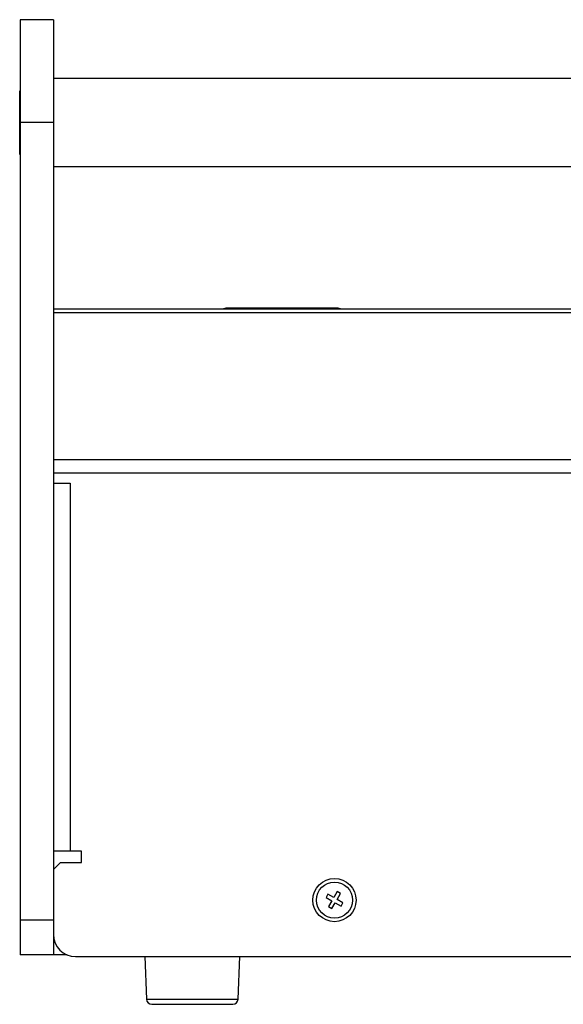
# Model space of a CAD drawing. Extents: x 3.8 to 35.8, y 0 to 26.
# Drawn here: x 3.8 to 6.9, y 19 to 24.6 of the extents above; entities that cross this region are included whole.
import ezdxf

# ---------------------------------------------------------------- set-up
doc = ezdxf.new("R2010")
doc.units = 0
doc.header["$LTSCALE"] = 0.75
doc.header["$MEASUREMENT"] = 0
doc.layers.get('0').update_dxf_attribs({"linetype": 'CONTINUOUS'})

msp = doc.modelspace()

# ---------------------------------------------------------------- linework, layer by layer
for p, q in [((4.0146, 24.6324), (3.8246, 24.6324)), ((3.8246, 24.6324), (3.8246, 19.3237)), ((4.0146, 24.6324), (4.0146, 19.3237)), ((18.2665, 24.2982), (4.0146, 24.2982)), ((3.8246, 24.2293), (3.8226, 24.2293)), ((3.8226, 23.8671), (3.8226, 24.2293)), ((4.0146, 24.0482), (3.8246, 24.0482)), ((3.8226, 23.8671), (3.8246, 23.8671)), ((4.0146, 23.7982), (18.2665, 23.7982)), ((18.2665, 22.9895), (4.0146, 22.9895)), ((4.0146, 22.9704), (18.2665, 22.9704)), ((5.6286, 22.9942), (4.9921, 22.9942)), ((4.9926, 22.9941), (4.9926, 22.9932)), ((4.0146, 22.1361), (18.2665, 22.1361)), ((4.0146, 22.0602), (18.2665, 22.0602)), ((4.0146, 22.0011), (4.1096, 22.0011)), ((4.1096, 22.0011), (4.1096, 19.9122)), ((4.1726, 19.9122), (4.0146, 19.9122)), ((4.1726, 19.8492), (4.1726, 19.9122)), ((4.0539, 19.8492), (4.0146, 19.8098)), ((4.0539, 19.8492), (4.1726, 19.8492)), ((5.6243, 19.6833), (5.6051, 19.6501)), ((5.6238, 19.6393), (5.643, 19.6725)), ((5.643, 19.6725), (5.6243, 19.6833)), ((5.5718, 19.6693), (5.561, 19.6505)), ((5.561, 19.6505), (5.5943, 19.6313)), ((5.6051, 19.6501), (5.5718, 19.6693)), ((5.5943, 19.6313), (5.5751, 19.5981)), ((5.5938, 19.5873), (5.613, 19.6205)), ((5.613, 19.6205), (5.6462, 19.6013)), ((5.6571, 19.6201), (5.6238, 19.6393)), ((5.6462, 19.6013), (5.6571, 19.6201)), ((5.5751, 19.5981), (5.5938, 19.5873)), ((4.0146, 19.5206), (3.8246, 19.5206)), ((4.0188, 19.4073), (4.0146, 19.4073)), ((4.0929, 19.3237), (3.8246, 19.3237)), ((4.1396, 19.3147), (7.0785, 19.3147)), ((4.5323, 19.3147), (4.5418, 19.0726)), ((5.0621, 19.0726), (5.0716, 19.3147)), ((4.5418, 19.0726), (5.0621, 19.0726)), ((4.5718, 19.0437), (5.0321, 19.0437))]:
    msp.add_line(p, q)
for radius in [0.1225, 0.1024]:
    msp.add_circle((5.609, 19.6353), radius)
for centre, radius, start, end in [((4.1396, 19.4397), 0.125, 180, 270), ((4.5718, 19.0737), 0.03, 182.2497, 270), ((5.0321, 19.0737), 0.03, 270, 357.7503)]:
    msp.add_arc(centre, radius, start, end)
for points, knots in [([(4.9834, 22.9921), (4.9833, 22.9921), (4.9808, 22.9918), (4.9784, 22.9906), (4.9761, 22.9895)], [0, 0, 0, 0, 0.0151439, 1, 1, 1, 1]), ([(4.9926, 22.9942), (4.9907, 22.994), (4.9857, 22.9937), (4.9801, 22.9911), (4.9767, 22.9895)], [0, 0, 0, 0, 0.376494, 1, 1, 1, 1]), ([(5.6281, 22.9895), (5.6281, 22.9897), (5.6281, 22.9915), (5.6281, 22.9933), (5.6281, 22.9947), (5.6281, 22.9937), (5.628, 22.9932)], [0, 0, 0, 0, 0.045351, 0.344996, 0.663218, 1, 1, 1, 1]), ([(5.644, 22.9895), (5.6435, 22.9898), (5.641, 22.9912), (5.6366, 22.9927), (5.6314, 22.994), (5.6291, 22.9941), (5.6281, 22.9942)], [0, 0, 0, 0, 0.095776, 0.45544, 0.755634, 1, 1, 1, 1])]:
    msp.add_open_spline(points, degree=3, knots=knots)

doc.saveas('drawing.dxf')
